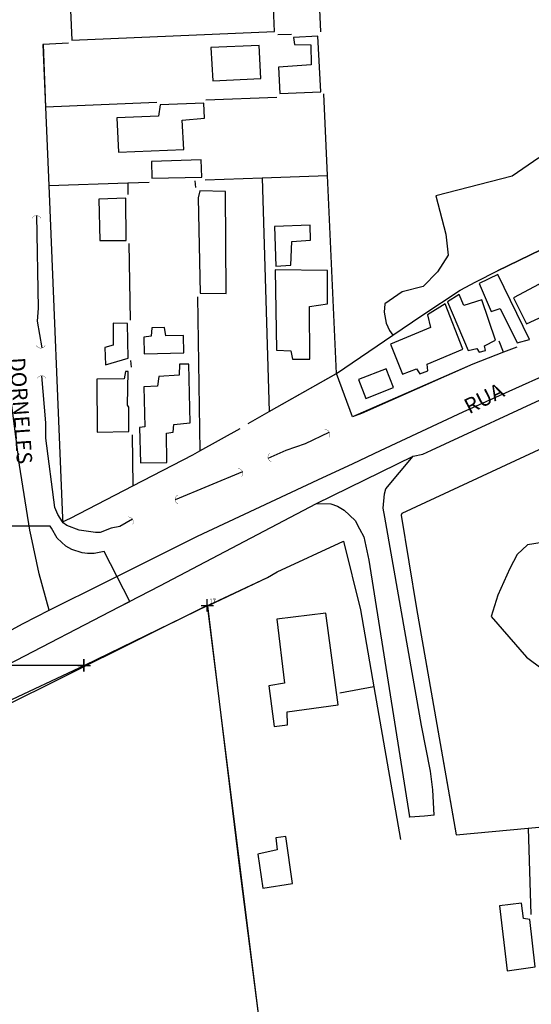
# Model space of a CAD drawing. Extents: x 188297 to 189743, y 1680589 to 1681557.
# Drawn here: x 188584 to 188667, y 1681303 to 1681463 of the extents above; entities that cross this region are included whole.
import ezdxf
from ezdxf.enums import TextEntityAlignment as Align

# ---------------------------------------------------------------- set-up
doc = ezdxf.new("R2010")
doc.units = 0
doc.header["$LTSCALE"] = 10
doc.header["$MEASUREMENT"] = 0
doc.header["$PDMODE"] = 2
doc.header["$PDSIZE"] = -1.5
doc.linetypes.add('CONTINUO', pattern=[0])
doc.layers.get('0').update_dxf_attribs({"linetype": 'CONTINUOUS'})
for name, color, linetype in [('_TG', 7, 'CONTINUO'), ('T-DIVIS-EXIS', 7, 'CONTINUOUS'), ('T-PI_PC_PT', 5, 'CONTINUOUS'), ('V-BANHADO', 102, 'CONTINUOUS'), ('V-BUEIRO', 50, 'CONTINUOUS'), ('V-CRUZAMENTO', 1, 'CONTINUOUS'), ('V-EDIFICACAO', 31, 'CONTINUOUS'), ('V-EIXO_DE_LOGRADOURO', 3, 'CONTINUOUS'), ('V-LOTE', 1, 'CONTINUOUS'), ('V-NOME_DOS_LOGRADOUROS', 7, 'CONTINUOUS'), ('V-QUADRA', 50, 'CONTINUOUS'), ('V-REFERENCIA', 74, 'CONTINUOUS'), ('V-TESTADA', 5, 'CONTINUOUS'), ('V-VALETA', 173, 'CONTINUOUS')]:
    doc.layers.add(name, color=color, linetype=linetype)
doc.styles.add('SIMPLEX', font='simplex', dxfattribs={"height": 0.2})

# ---------------------------------------------------------------- blocks, each defined once
blk = doc.blocks.new('SIMB_PONTO')
at = {"color": 0}
blk.add_point((0, 0), dxfattribs=at)
for tag in ['COTA', 'PONTO', 'DESC']:
    blk.add_attdef(tag, (0, 0), '', height=1)
blk = doc.blocks.new('305')
at = {"color": 0, "linetype": 'ByBlock', "lineweight": -2, "const_width": 0.05}
blk.add_lwpolyline([(0.73, 0.39, 0.60863), (-0.73, 0.38)], format="xyb", dxfattribs=at)

msp = doc.modelspace()

# ---------------------------------------------------------------- linework, layer by layer
at = {"layer": '_TG', "linetype": 'Continuous'}
msp.add_point((188594.515, 1681357.864), dxfattribs=at)
at = {"layer": '_TG', "color": 2, "linetype": 'Continuous'}
msp.add_point((188594.515, 1681357.864), dxfattribs=at)
msp.add_point((188594.515, 1681357.864), dxfattribs=at)
at = {"layer": 'T-DIVIS-EXIS'}
for q in [(188567.819, 1681344.425), (188634.521, 1681207.726)]:
    msp.add_line((188614.555, 1681367.642), q, dxfattribs=at)
at = {"layer": 'T-PI_PC_PT'}
msp.add_line((188594.453, 1681357.864), (188580.16, 1681357.864), dxfattribs=at)
msp.add_line((188594.453, 1681357.864), (188580.16, 1681357.864), dxfattribs=at)
msp.add_point((188594.453, 1681357.864), dxfattribs=at)
at = {"layer": 'V-BANHADO'}
for points in [[(188668.58, 1681440.6), (188664.27, 1681437.58), (188651.8, 1681434.41), (188653.46, 1681428.14), (188653.84, 1681424.74), (188652.1, 1681422.03), (188649.76, 1681419.61), (188646.32, 1681418.77), (188643.49, 1681416.81), (188643.41, 1681415.45), (188643.7, 1681413.62), (188644.24, 1681412.45), (188644.81, 1681411.71), (188644.81, 1681411.71), (188649.51, 1681414.91), (188649.51, 1681414.91), (188655.79, 1681419.03), (188655.79, 1681419.03), (188658.35, 1681420.36), (188658.35, 1681420.36), (188661.83, 1681422.16), (188661.83, 1681422.16), (188677.87, 1681429.95)], [(188670.5, 1681378.13), (188666.73, 1681377.53), (188665.07, 1681375.94), (188663.86, 1681373.68), (188661.9, 1681369.3), (188660.84, 1681365.83), (188666.58, 1681359.2), (188666.58, 1681359.2), (188671.47, 1681355.59)]]:
    msp.add_lwpolyline(points, dxfattribs=at)
at = {"layer": 'V-CRUZAMENTO'}
msp.add_lwpolyline([(188597.73, 1681376.43), (188596.14, 1681376.11), (188595.4, 1681376.12), (188595.04, 1681376.12), (188594.15, 1681376.2), (188592.49, 1681376.74), (188591.49, 1681377.33), (188590.1, 1681378.59), (188589.17, 1681380.24), (188588.97, 1681380.59), (188581.665, 1681380.577), (188581.67, 1681377.8), (188581.58, 1681377.2), (188581.18, 1681374.45), (188580.58, 1681371.71), (188578.99, 1681368.44), (188578.09, 1681367.43), (188577.23, 1681366.47), (188581.7, 1681357.83), (188582.01, 1681357.99), (188600.22, 1681367.41), (188601.941, 1681368.302)], close=True, dxfattribs=at)
at = {"layer": 'V-EDIFICACAO'}
for points in [[(188625.12, 1681470.33), (188624.69, 1681480.16), (188609.45, 1681479.4), (188608.68, 1681479.06), (188591.68, 1681478.12), (188592.49, 1681459.78), (188625.52, 1681461.19)], [(188626.14, 1681455.36), (188626.36, 1681451.07), (188633.04, 1681451.37), (188632.56, 1681460.44), (188628.6, 1681460.21), (188628.75, 1681459.08), (188631.42, 1681458.99), (188631.49, 1681455.75), (188626.14, 1681455.36)], [(188615.15, 1681458.55), (188615.44, 1681453.11), (188623.27, 1681453.51), (188623.03, 1681458.92), (188615.15, 1681458.55)], [(188606.86, 1681449.25), (188606.61, 1681447.38), (188599.81, 1681447.08), (188600.11, 1681441.5), (188610.73, 1681441.97), (188610.49, 1681446.7), (188614.1, 1681447.04), (188614.01, 1681449.47), (188606.86, 1681449.25)], [(188605.46, 1681439.97), (188605.55, 1681437.25), (188613.69, 1681437.46), (188613.56, 1681440.25), (188605.46, 1681439.97)], [(188613.34, 1681435.19), (188613.1, 1681434.06), (188613.39, 1681418.53), (188617.64, 1681418.49), (188617.55, 1681435.12), (188613.34, 1681435.19)], [(188596.91, 1681433.87), (188597.04, 1681427.1), (188601.33, 1681427.13), (188601.27, 1681434), (188596.91, 1681433.87)], [(188625.53, 1681429.41), (188625.74, 1681422.96), (188628.2, 1681423.09), (188628.34, 1681426.93), (188631.39, 1681427.17), (188631.31, 1681429.59), (188625.53, 1681429.41)], [(188625.63, 1681422.36), (188625.85, 1681409.23), (188628.16, 1681409.14), (188628.43, 1681407.78), (188631.27, 1681407.78), (188631.24, 1681416.34), (188634.16, 1681416.77), (188634.13, 1681422.24), (188625.63, 1681422.36)], [(188661.91, 1681421.6), (188658.88, 1681420.13), (188660.8, 1681415.53), (188662.31, 1681416.06), (188665.07, 1681410.42), (188667.086, 1681410.998), (188667.086, 1681410.998), (188661.91, 1681421.6)], [(188664.46, 1681417.8), (188666.6, 1681413.55), (188670.73, 1681415.44), (188668.64, 1681420.01), (188664.46, 1681417.8)], [(188656.39, 1681416.52), (188655.63, 1681418.33), (188653.727, 1681417.141), (188653.727, 1681417.141), (188657.06, 1681409.19), (188658.51, 1681409.51), (188658.89, 1681408.92), (188659.89, 1681409.17), (188659.74, 1681409.97), (188661.55, 1681410.89), (188659.28, 1681417.43), (188656.39, 1681416.52)], [(188644.44, 1681410.22), (188646.35, 1681405.36), (188648.65, 1681406.19), (188649.2, 1681405.39), (188650.48, 1681405.9), (188650.4, 1681406.95), (188656.22, 1681409.43), (188653.32, 1681416.8), (188650.46, 1681415.03), (188650.95, 1681412.96), (188644.44, 1681410.22)], [(188599.24, 1681413.64), (188599.23, 1681410.06), (188597.86, 1681409.7), (188598, 1681406.86), (188601.65, 1681407.94), (188601.58, 1681413.6), (188599.24, 1681413.64)], [(188607.82, 1681411.58), (188607.6, 1681412.93), (188605.55, 1681412.87), (188605.41, 1681411.53), (188604.21, 1681411.37), (188604.27, 1681408.64), (188610.72, 1681408.81), (188610.71, 1681411.61), (188607.82, 1681411.58)], [(188606.69, 1681404.93), (188606.44, 1681403.38), (188604.22, 1681403.27), (188604.36, 1681396.76), (188603.52, 1681396.62), (188603.68, 1681390.89), (188607.96, 1681390.96), (188607.94, 1681395.71), (188608.98, 1681395.88), (188609.1, 1681397.13), (188611.78, 1681397.39), (188611.53, 1681406.97), (188610.01, 1681406.98), (188610, 1681405.17), (188606.69, 1681404.93)], [(188596.54, 1681404.52), (188596.59, 1681395.89), (188601.8, 1681395.97), (188601.78, 1681399.95), (188601.58, 1681400.31), (188601.69, 1681405.78), (188601.21, 1681405.76), (188601, 1681404.6)], [(188639.21, 1681404.46), (188640.42, 1681401.35), (188644.9, 1681403.17), (188643.73, 1681406.21), (188639.21, 1681404.46)], [(188625.88, 1681365.42), (188627.14, 1681354.97), (188624.61, 1681354.56), (188625.48, 1681347.92), (188627.63, 1681348.17), (188627.57, 1681350.3), (188635.88, 1681351.46), (188633.88, 1681366.41), (188625.88, 1681365.42)], [(188622.82, 1681327.11), (188623.61, 1681321.55), (188628.43, 1681322.35), (188627.37, 1681329.99), (188625.73, 1681329.77), (188625.97, 1681327.83), (188622.82, 1681327.11)], [(188666.11, 1681316.62), (188665.77, 1681319.12), (188662.16, 1681318.71), (188663.45, 1681308.1), (188668.02, 1681308.77), (188667.12, 1681316.47), (188666.11, 1681316.62)]]:
    msp.add_lwpolyline(points, close=True, dxfattribs=at)
at = {"layer": 'V-EIXO_DE_LOGRADOURO'}
for points in [[(188585.86, 1681378.91), (188585.65, 1681379.92), (188583.98, 1681390.52), (188582.62, 1681401.12), (188581.67, 1681411.87), (188581.44, 1681422.66), (188580, 1681444.32), (188578.94, 1681466.04), (188577.01, 1681495.31)], [(188642.77, 1681392.88), (188656.27, 1681399.19), (188700.25, 1681418.99), (188722.02, 1681429.87), (188723.6, 1681430.31)], [(188638.32, 1681390.79), (188642.77, 1681392.88)], [(188632.6, 1681388.12), (188638.32, 1681390.79)], [(188597.98, 1681371.45), (188612.95, 1681378.93), (188632.6, 1681388.12)], [(188588.81, 1681366.87), (188587.16, 1681372.81), (188585.86, 1681378.91)], [(188588.81, 1681366.87), (188597.98, 1681371.45)], [(188580.2, 1681362.35), (188584.53, 1681364.73), (188588.81, 1681366.87)]]:
    msp.add_lwpolyline(points, dxfattribs=at)
at = {"layer": 'V-LOTE'}
for points in [[(188633.05, 1681461.13), (188632.64, 1681470.79)], [(188626.07, 1681460.68), (188628.3, 1681460.74)], [(188587.79, 1681459.04), (188587.78, 1681459.04), (188588.2, 1681448.82)], [(188591.96, 1681459.27), (188587.79, 1681459.04)], [(188614.3, 1681450.05), (188625.9, 1681450.5)], [(188634.14, 1681437.71), (188633.53, 1681451.03)], [(188588.2, 1681448.82), (188588.72, 1681436.06)], [(188588.21, 1681448.82), (188588.2, 1681448.82)], [(188606.35, 1681449.63), (188588.21, 1681448.82)], [(188623.52, 1681437.32), (188634.14, 1681437.71)], [(188635.6, 1681405.44), (188634.14, 1681437.71)], [(188588.72, 1681436.06), (188590.94, 1681381.87)], [(188588.72, 1681436.06), (188588.73, 1681436.06)], [(188588.73, 1681436.06), (188601.6, 1681436.52)], [(188601.6, 1681436.52), (188605.1, 1681436.65)], [(188601.6, 1681436.52), (188601.64, 1681434.61)], [(188612.67, 1681435.73), (188612.61, 1681436.86)], [(188614.19, 1681436.98), (188623.52, 1681437.32)], [(188623.52, 1681437.32), (188624.63, 1681399.23)], [(188677.87, 1681429.95), (188661.83, 1681422.16)], [(188601.79, 1681426.63), (188601.98, 1681414.15)], [(188746.94, 1681288.62), (188742.98, 1681333.51), (188740.42, 1681354.2), (188738.02, 1681377.03), (188736.41, 1681389.42), (188734.43, 1681398.21), (188727.68, 1681420.55), (188727.44, 1681420.67), (188695.1, 1681405.97), (188684.74, 1681400.52), (188646.27, 1681382.65), (188646.18, 1681382.35), (188648.67, 1681367.13)], [(188655.79, 1681419.03), (188658.35, 1681420.36)], [(188612.95, 1681417.94), (188613.33, 1681392.83)], [(188644.81, 1681411.71), (188649.51, 1681414.91)], [(188635.6, 1681405.44), (188644.81, 1681411.71)], [(188662.81, 1681408.9), (188662.11, 1681410.69)], [(188662.81, 1681408.9), (188657.82, 1681406.95)], [(188664.98, 1681409.75), (188662.81, 1681408.9)], [(188602.05, 1681407.54), (188602.13, 1681406.45)], [(188657.82, 1681406.95), (188638.2, 1681398.36)], [(188624.63, 1681399.23), (188635.52, 1681405.39), (188635.6, 1681405.44)], [(188635.6, 1681405.43), (188635.6, 1681405.44)], [(188638.2, 1681398.36), (188635.6, 1681405.43)], [(188621.2, 1681397.29), (188624.63, 1681399.23)], [(188613.33, 1681392.83), (188619.9, 1681396.48)], [(188602.3, 1681395.44), (188602.41, 1681387.13)], [(188612.2, 1681392.2), (188613.33, 1681392.83)], [(188602.41, 1681387.13), (188612.2, 1681392.2)], [(188592.28, 1681381.89), (188602.41, 1681387.13)], [(188590.94, 1681381.87), (188590.97, 1681381.26)], [(188590.97, 1681381.26), (188592.28, 1681381.89)], [(188624.4, 1681372.22), (188625.97, 1681373.1), (188636.78, 1681378.12), (188639.51, 1681366.91)], [(188614.66, 1681367.61), (188624.4, 1681372.22)], [(188614.66, 1681367.61), (188594.55, 1681357.88), (188580.89, 1681351.46), (188580.13, 1681350.97)], [(188614.66, 1681367.6), (188614.66, 1681367.61)], [(188623.97, 1681292.64), (188619.82, 1681325.25), (188614.66, 1681367.6)], [(188639.51, 1681366.91), (188641.71, 1681354.38)], [(188648.67, 1681367.13), (188654.88, 1681331.49), (188655.1, 1681330.28), (188655.12, 1681330.28)], [(188641.71, 1681354.38), (188636.17, 1681353.37)], [(188641.71, 1681354.38), (188646.07, 1681329.53)], [(188666.83, 1681331.37), (188675.67, 1681332.19)], [(188655.12, 1681330.28), (188666.83, 1681331.37)], [(188666.83, 1681331.37), (188667.29, 1681317.27)]]:
    msp.add_lwpolyline(points, dxfattribs=at)
at = {"layer": 'V-QUADRA'}
for p, q in [((188651.1, 1681392.94), (188692.02, 1681411.93)), ((188649.67, 1681392.32), (188651.1, 1681392.94)), ((188632.34, 1681384.27), (188648.1, 1681391.98)), ((188648.1, 1681391.98), (188649.67, 1681392.32)), ((188648.1, 1681391.98), (188648.1, 1681391.98)), ((188648.1, 1681391.98), (188648.1, 1681391.98)), ((188648.1, 1681391.98), (188648.1, 1681391.98)), ((188606.84, 1681370.84), (188632.34, 1681384.27)), ((188632.34, 1681384.27), (188632.34, 1681384.27)), ((188632.34, 1681384.27), (188632.34, 1681384.27)), ((188600.22, 1681367.41), (188606.84, 1681370.84)), ((188582.01, 1681357.99), (188600.22, 1681367.41))]:
    msp.add_line(p, q, dxfattribs=at)
at = {"layer": 'V-REFERENCIA'}
for points in [[(188643.51, 1681382.02), (188643.25, 1681383.48), (188643.43, 1681385.82), (188643.67, 1681386.63), (188648.1, 1681391.98)], [(188632.34, 1681384.27), (188634.67, 1681384.23), (188635.78, 1681383.84), (188636.87, 1681383.18), (188638.65, 1681381.48), (188639.36, 1681380.14)], [(188651.54, 1681333.46), (188651.34, 1681337.6), (188650.91, 1681340.66), (188649.47, 1681348.09), (188643.51, 1681382.02)], [(188639.36, 1681380.14), (188640.05, 1681378.82), (188640.87, 1681375.03), (188647.5, 1681333.2)], [(188647.5, 1681333.15), (188647.5, 1681333.2)], [(188647.55, 1681333.16), (188647.5, 1681333.15)], [(188649.94, 1681333.33), (188647.55, 1681333.16)], [(188651.54, 1681333.45), (188649.94, 1681333.33)], [(188651.54, 1681333.45), (188651.54, 1681333.46)]]:
    msp.add_lwpolyline(points, dxfattribs=at)
at = {"layer": 'V-TESTADA'}
for points in [[(188587.79, 1681459.04), (188588.21, 1681448.82)], [(188588.21, 1681448.82), (188588.73, 1681436.06)], [(188588.73, 1681436.06), (188590.94, 1681381.87)], [(188746.94, 1681288.62), (188742.98, 1681333.51), (188740.42, 1681354.2), (188738.02, 1681377.03), (188736.41, 1681389.42), (188734.43, 1681398.21), (188727.68, 1681420.55), (188727.44, 1681420.67), (188695.1, 1681405.97), (188684.74, 1681400.52), (188646.27, 1681382.65), (188646.18, 1681382.35), (188648.67, 1681367.13)], [(188662.81, 1681408.9), (188657.82, 1681406.95)], [(188664.98, 1681409.75), (188662.81, 1681408.9)], [(188657.82, 1681406.95), (188639.67, 1681398.93), (188638.2, 1681398.36)], [(188624.63, 1681399.23), (188635.6, 1681405.43)], [(188621.2, 1681397.29), (188624.63, 1681399.23)], [(188613.33, 1681392.83), (188619.9, 1681396.48)], [(188612.2, 1681392.2), (188613.33, 1681392.83)], [(188602.41, 1681387.13), (188612.2, 1681392.2)], [(188592.28, 1681381.89), (188602.41, 1681387.13)], [(188590.94, 1681381.87), (188590.97, 1681381.26)], [(188590.97, 1681381.26), (188592.28, 1681381.89)], [(188624.4, 1681372.22), (188625.97, 1681373.1), (188636.78, 1681378.12), (188639.51, 1681366.91)], [(188614.66, 1681367.6), (188624.4, 1681372.22)], [(188614.66, 1681367.61), (188594.55, 1681357.88), (188580.89, 1681351.46), (188580.13, 1681350.97)], [(188639.51, 1681366.91), (188641.71, 1681354.38)], [(188648.67, 1681367.13), (188655.12, 1681330.28)], [(188641.71, 1681354.38), (188646.07, 1681329.53)]]:
    msp.add_lwpolyline(points, dxfattribs=at)
at = {"layer": 'V-VALETA'}
for points in [[(188587.65, 1681409.61), (188586.91, 1681413.97), (188587.05, 1681416.09), (188586.77, 1681431.18)], [(188590.97, 1681381.26), (188590.2, 1681382.45), (188589.73, 1681383.62), (188588.27, 1681394.88), (188588.24, 1681397.4), (188587.6, 1681405.08)], [(188624.47, 1681391.65), (188627.4, 1681392.95), (188630.57, 1681394.06), (188634.45, 1681395.87)], [(188620.29, 1681389.43), (188609.34, 1681384.83)], [(188602.37, 1681381.71), (188600.32, 1681380.52), (188598.9, 1681380.25), (188597.09, 1681379.53), (188596.35, 1681379.53), (188593.67, 1681379.93), (188591.65, 1681380.65), (188591.07, 1681381.11), (188590.97, 1681381.26)]]:
    msp.add_lwpolyline(points, dxfattribs=at)

# ---------------------------------------------------------------- block references
at = {"layer": '_TG', "color": 3}
ref = msp.add_blockref('SIMB_PONTO', (188614.555, 1681367.642), dxfattribs=at)
ref.add_attrib('PONTO', '17', (188614.905, 1681367.992), dxfattribs={"layer": '0', "color": 1, "height": 0.75, "style": 'SIMPLEX', "width": 0.954526, "flags": 8})
at = {"layer": 'V-BUEIRO', "xscale": 0.999998301267624, "yscale": 0.999998301267624, "zscale": 0.999998301267624}
for p in [(188586.72, 1681430.35), (188587.57, 1681404.25)]:
    msp.add_blockref('305', p, dxfattribs=at)
at = {"layer": 'V-BUEIRO'}
for p, xscale, yscale, zscale, rotation in [((188587.42, 1681410.41), 0.999998301267624, 0.999998301267624, 0.999998301267624, 180), ((188625.28, 1681391.83), 0.9999974684684899, 0.9999974684684899, 0.9999974684684899, 99.00000000000001), ((188610.16, 1681384.92), 0.999998301267624, 0.999998301267624, 0.999998301267624, 90), ((188601.68, 1681381.24), 0.999998657146687, 0.999998657146687, 0.999998657146687, 305)]:
    msp.add_blockref('305', p, dxfattribs=dict(at, xscale=xscale, yscale=yscale, zscale=zscale, rotation=rotation))
for p, rotation in [((188633.7, 1681395.51), 300.0000000000001), ((188619.51, 1681389.15), 293)]:
    msp.add_blockref('305', p, dxfattribs=dict(at, rotation=rotation))

# ---------------------------------------------------------------- texts
at = {"layer": 'V-NOME_DOS_LOGRADOUROS'}
for s, height, rotation, p in [('DORNELES', 2.5, 274, (188581.58, 1681407.922)), ('RUA', 2.4998, 27, (188657.6, 1681398.07))]:
    msp.add_text(s, height=height, rotation=rotation, dxfattribs=at).set_placement(p, align=Align.BOTTOM_LEFT)

doc.saveas('drawing.dxf')
